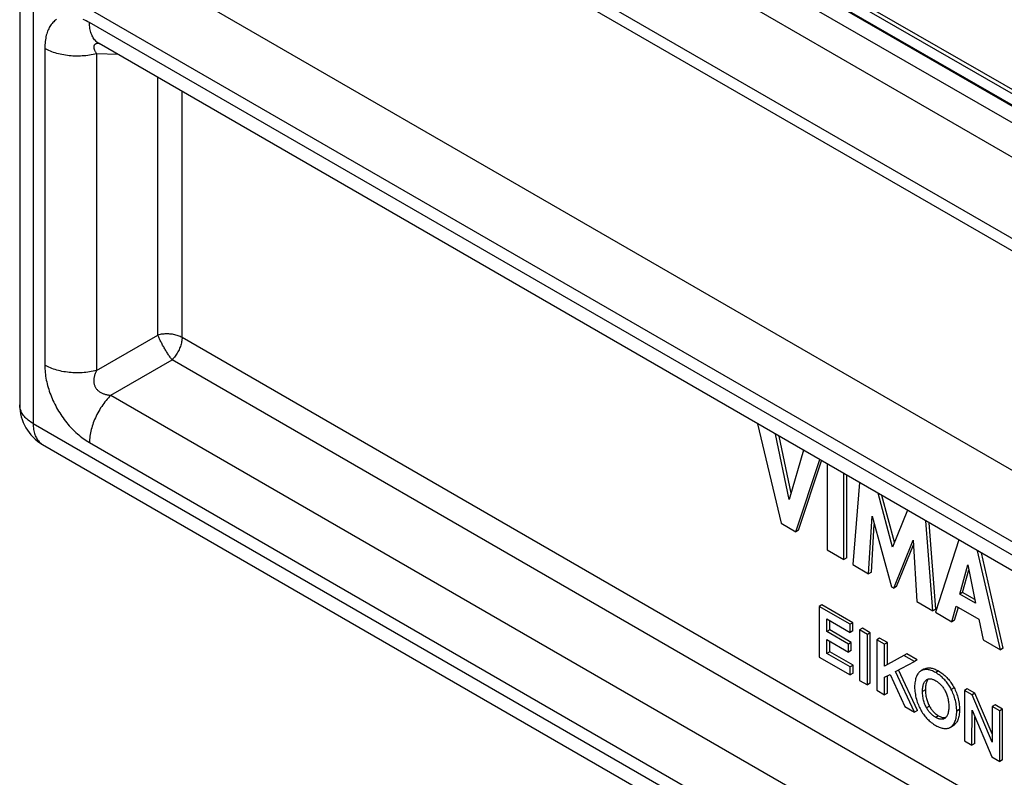
# Model space of a CAD drawing. Units: millimetres. Extents: x 76 to 223, y 43 to 174.
# Drawn here: x 76 to 149, y 90 to 146 of the extents above; entities that cross this region are included whole.
import ezdxf

# ---------------------------------------------------------------- set-up
doc = ezdxf.new("R2010")
doc.units = ezdxf.units.MM
doc.header["$LTSCALE"] = 16.335
doc.layers.get('0').update_dxf_attribs({"linetype": 'CONTINUOUS'})

msp = doc.modelspace()

# ---------------------------------------------------------------- linework, layer by layer
at = {"color": 7, "linetype": 'CONTINUOUS'}
for p, q in [((215.502, 102.392), (92.678, 173.31)), ((215.785, 102.556), (92.961, 173.473)), ((215.469, 101.497), (92.644, 172.414)), ((215.502, 101.557), (92.678, 172.474)), ((214.453, 100.849), (91.629, 171.766)), ((213.381, 98.925), (90.557, 169.843)), ((90.819, 162.724), (154.446, 125.987)), ((107.321, 154.131), (154.833, 126.698)), ((198.235, 84.41), (78.979, 153.267)), ((75.789, 150.623), (75.789, 117.431)), ((76.785, 149.234), (76.785, 116.043)), ((196.04, 80.378), (76.785, 149.234)), ((191.851, 81.796), (80.974, 145.815)), ((81.636, 144.282), (81.599, 144.278)), ((192.555, 80.239), (81.678, 144.259)), ((81.678, 144.259), (81.678, 144.259)), ((77.651, 143.897), (77.651, 120.379)), ((81.493, 143.506), (81.493, 119.988)), ((83.089, 143.444), (81.493, 143.506)), ((86.035, 122.611), (86.035, 141.743)), ((87.843, 122.427), (87.843, 140.699)), ((81.493, 119.988), (86.035, 122.611)), ((194.178, 61.031), (87.843, 122.427)), ((82.556, 118.147), (87.098, 120.77)), ((194.178, 58.943), (87.098, 120.77)), ((82.556, 118.147), (193.433, 54.128)), ((75.789, 117.429), (75.789, 117.431)), ((76.785, 116.043), (196.04, 47.186)), ((130.581, 116.023), (132.333, 108.63)), ((132.922, 110.401), (131.898, 115.262)), ((133.06, 110.878), (132.169, 115.106)), ((77.487, 114.488), (77.489, 114.486)), ((77.489, 114.486), (196.744, 45.63)), ((80.974, 114.625), (191.851, 50.606)), ((133.977, 114.062), (132.922, 110.401)), ((133.413, 108.006), (135.189, 113.362)), ((133.625, 108.129), (135.333, 113.279)), ((135.753, 113.036), (135.753, 106.655)), ((136.978, 105.947), (136.978, 112.329)), ((137.191, 106.07), (137.191, 112.206)), ((138.137, 111.66), (137.638, 105.567)), ((140.604, 106.868), (139.519, 110.862)), ((140.75, 107.233), (139.81, 110.694)), ((138.81, 104.89), (139.074, 109.162)), ((139.074, 109.162), (140.511, 103.908)), ((141.7, 109.603), (140.604, 106.868)), ((132.333, 108.63), (133.413, 108.006)), ((139.022, 105.013), (139.241, 108.552)), ((143.589, 102.13), (143.072, 108.81)), ((143.801, 102.253), (143.304, 108.676)), ((133.625, 108.129), (133.413, 108.006)), ((140.683, 103.809), (142.139, 107.374)), ((140.895, 103.931), (142.159, 107.024)), ((142.139, 107.374), (142.391, 102.822)), ((145.515, 107.4), (143.782, 102.019)), ((135.753, 106.655), (136.978, 105.947)), ((137.191, 106.07), (136.978, 105.947)), ((148.608, 99.233), (146.912, 106.593)), ((148.82, 99.355), (147.189, 106.433)), ((137.638, 105.567), (138.81, 104.89)), ((145.582, 103.379), (146.192, 105.542)), ((146.192, 105.542), (146.755, 102.702)), ((139.022, 105.013), (138.81, 104.89)), ((145.794, 103.502), (146.265, 105.172)), ((140.511, 103.908), (140.683, 103.809)), ((140.895, 103.931), (140.683, 103.809)), ((145.794, 103.502), (145.582, 103.379)), ((146.755, 102.702), (145.582, 103.379)), ((146.7, 102.979), (145.794, 103.502)), ((135.352, 102.578), (135.14, 102.455)), ((135.14, 102.455), (135.14, 98.701)), ((137.438, 101.129), (135.14, 102.455)), ((137.65, 101.251), (135.352, 102.578)), ((142.391, 102.822), (143.589, 102.13)), ((144.993, 101.32), (145.331, 102.477)), ((145.205, 101.442), (145.482, 102.39)), ((145.331, 102.477), (146.999, 101.514)), ((143.801, 102.253), (143.589, 102.13)), ((143.782, 102.019), (144.993, 101.32)), ((135.72, 100.591), (135.72, 101.524)), ((135.72, 101.524), (137.438, 100.533)), ((135.933, 100.713), (135.933, 101.402)), ((137.65, 101.251), (137.438, 101.129)), ((137.438, 100.533), (137.438, 101.129)), ((137.65, 100.655), (137.65, 101.251)), ((145.205, 101.442), (144.993, 101.32)), ((146.999, 101.514), (147.317, 99.978)), ((135.933, 100.713), (135.72, 100.591)), ((137.321, 99.666), (135.72, 100.591)), ((137.533, 99.789), (135.933, 100.713)), ((137.65, 100.655), (137.438, 100.533)), ((138.361, 100.84), (138.149, 100.718)), ((138.73, 100.382), (138.149, 100.718)), ((138.149, 100.718), (138.149, 96.963)), ((138.942, 100.505), (138.361, 100.84)), ((138.942, 100.505), (138.73, 100.382)), ((138.73, 96.628), (138.73, 100.382)), ((138.942, 96.75), (138.942, 100.505)), ((135.72, 98.961), (135.72, 99.995)), ((135.72, 99.995), (137.321, 99.07)), ((135.933, 99.084), (135.933, 99.872)), ((137.533, 99.789), (137.321, 99.666)), ((137.321, 99.07), (137.321, 99.666)), ((137.533, 99.193), (137.533, 99.789)), ((139.633, 100.106), (139.421, 99.984)), ((140.001, 99.648), (139.421, 99.984)), ((139.421, 99.984), (139.421, 96.229)), ((140.213, 99.771), (139.633, 100.106)), ((140.213, 99.771), (140.001, 99.648)), ((140.001, 98.011), (140.001, 99.648)), ((140.213, 98.134), (140.213, 99.771)), ((147.317, 99.978), (148.608, 99.233)), ((135.14, 98.701), (137.451, 97.366)), ((135.933, 99.084), (135.72, 98.961)), ((137.451, 97.962), (135.72, 98.961)), ((137.663, 98.085), (135.933, 99.084)), ((137.533, 99.193), (137.321, 99.07)), ((141.443, 98.816), (140.001, 98.011)), ((141.655, 98.939), (140.213, 98.134)), ((141.655, 98.939), (141.443, 98.816)), ((142.222, 98.366), (141.443, 98.816)), ((142.434, 98.489), (141.655, 98.939)), ((148.82, 99.355), (148.608, 99.233)), ((137.663, 98.085), (137.451, 97.962)), ((137.451, 97.366), (137.451, 97.962)), ((137.663, 97.489), (137.663, 98.085)), ((140.213, 98.134), (140.001, 98.011)), ((140.823, 97.629), (142.222, 98.366)), ((142.434, 98.489), (142.222, 98.366)), ((137.663, 97.489), (137.451, 97.366)), ((140.001, 97.195), (140.417, 97.402)), ((140.213, 96.016), (140.213, 97.301)), ((140.417, 97.402), (141.499, 95.029)), ((142.229, 94.607), (140.823, 97.629)), ((142.441, 94.73), (141.039, 97.743)), ((142.924, 97.801), (142.712, 97.679)), ((144.01, 97.663), (143.798, 97.54)), ((144.256, 97.502), (144.333, 97.443)), ((138.149, 96.963), (138.73, 96.628)), ((138.942, 96.75), (138.73, 96.628)), ((140.001, 95.894), (140.001, 97.195)), ((143.123, 97.014), (143.145, 97.028)), ((143.26, 97.07), (143.243, 97.052)), ((139.421, 96.229), (140.001, 95.894)), ((140.213, 96.016), (140.001, 95.894)), ((143.031, 96.267), (142.819, 96.145)), ((145.167, 96.417), (144.955, 96.294)), ((145.124, 96.498), (145.167, 96.417)), ((146.145, 96.346), (145.933, 96.223)), ((146.501, 95.896), (145.933, 96.223)), ((145.933, 96.223), (145.933, 92.469)), ((146.713, 96.018), (146.145, 96.346)), ((146.713, 96.018), (146.501, 95.896)), ((148, 92.378), (146.501, 95.896)), ((148, 92.998), (146.713, 96.018)), ((143.336, 95.046), (143.123, 94.923)), ((148.212, 95.153), (148, 95.03)), ((148.771, 94.83), (148.212, 95.153)), ((141.499, 95.029), (142.229, 94.607)), ((142.441, 94.73), (142.229, 94.607)), ((144.012, 94.334), (143.8, 94.212)), ((145.574, 94.799), (145.362, 94.677)), ((146.492, 92.146), (146.5, 94.764)), ((146.5, 94.764), (147.979, 91.288)), ((148.559, 94.707), (148, 95.03)), ((148, 95.03), (148, 92.378)), ((148.771, 94.83), (148.559, 94.707)), ((148.559, 90.953), (148.559, 94.707)), ((148.771, 91.075), (148.771, 94.83)), ((144.473, 94.144), (144.449, 94.13)), ((145.167, 93.651), (144.955, 93.528)), ((144.958, 93.523), (145.096, 93.603)), ((146.704, 92.269), (146.71, 94.27)), ((145.933, 92.469), (146.492, 92.146)), ((146.704, 92.269), (146.492, 92.146)), ((147.979, 91.288), (148.559, 90.953)), ((148.771, 91.075), (148.559, 90.953))]:
    msp.add_line(p, q, dxfattribs=at)
for points in [[(78.524, 146.038), (78.452, 145.988), (78.384, 145.933), (78.318, 145.874), (78.255, 145.811), (78.195, 145.744), (78.138, 145.673), (78.085, 145.599), (78.034, 145.52), (77.987, 145.439), (77.942, 145.353), (77.901, 145.265), (77.863, 145.172), (77.828, 145.077), (77.796, 144.977), (77.766, 144.874), (77.74, 144.766), (77.718, 144.655), (77.698, 144.54), (77.682, 144.42), (77.669, 144.296), (77.659, 144.168), (77.654, 144.035), (77.651, 143.897)], [(80.974, 145.815), (80.854, 145.882), (80.736, 145.943), (80.62, 145.999), (80.506, 146.05)], [(81.678, 144.259), (81.658, 144.27), (81.591, 144.314), (81.527, 144.363), (81.466, 144.416), (81.409, 144.474), (81.354, 144.536), (81.303, 144.603), (81.255, 144.674), (81.211, 144.75), (81.17, 144.829), (81.133, 144.912), (81.1, 145), (81.071, 145.09), (81.045, 145.185), (81.023, 145.282), (81.006, 145.383), (80.992, 145.487), (80.982, 145.594), (80.976, 145.703), (80.974, 145.815)], [(81.599, 144.278), (81.563, 144.272), (81.529, 144.265), (81.498, 144.256), (81.469, 144.246), (81.441, 144.234), (81.416, 144.221), (81.393, 144.206), (81.373, 144.19), (81.354, 144.172), (81.338, 144.153), (81.324, 144.133), (81.312, 144.111), (81.303, 144.088), (81.296, 144.064), (81.291, 144.038), (81.288, 144.011), (81.288, 143.984), (81.29, 143.955), (81.294, 143.925), (81.3, 143.893), (81.308, 143.861), (81.319, 143.827), (81.332, 143.792), (81.347, 143.755), (81.365, 143.717), (81.385, 143.678), (81.408, 143.637), (81.434, 143.595), (81.462, 143.551), (81.493, 143.506)], [(81.572, 144.314), (81.569, 144.315), (81.562, 144.317), (81.561, 144.317), (81.565, 144.316), (81.574, 144.312), (81.587, 144.306), (81.605, 144.298), (81.626, 144.287), (81.65, 144.275), (81.678, 144.259)], [(81.493, 143.506), (81.366, 143.474), (81.237, 143.444), (81.106, 143.418), (80.974, 143.395), (80.84, 143.375), (80.704, 143.358), (80.568, 143.345), (80.431, 143.334), (80.293, 143.327), (80.155, 143.323), (80.016, 143.322), (79.878, 143.325), (79.74, 143.331), (79.602, 143.34), (79.465, 143.352), (79.329, 143.367), (79.195, 143.386), (79.062, 143.408), (78.93, 143.433), (78.8, 143.461), (78.673, 143.492), (78.547, 143.526), (78.425, 143.563), (78.305, 143.603), (78.187, 143.645), (78.073, 143.69), (77.962, 143.738), (77.855, 143.789), (77.751, 143.842), (77.651, 143.897)], [(87.843, 122.427), (87.775, 122.464), (87.704, 122.498), (87.629, 122.531), (87.551, 122.56), (87.471, 122.587), (87.388, 122.611), (87.302, 122.632), (87.215, 122.651), (87.125, 122.666), (87.035, 122.679), (86.943, 122.688), (86.851, 122.694), (86.758, 122.697), (86.665, 122.697), (86.572, 122.694), (86.479, 122.688), (86.388, 122.678), (86.297, 122.666), (86.208, 122.651), (86.121, 122.632), (86.035, 122.611)], [(87.098, 120.77), (87.063, 120.817), (87.026, 120.867), (86.989, 120.919), (86.951, 120.974), (86.913, 121.03), (86.874, 121.087), (86.835, 121.147), (86.795, 121.207), (86.755, 121.27), (86.716, 121.333), (86.676, 121.397), (86.636, 121.463), (86.596, 121.529), (86.557, 121.595), (86.518, 121.662), (86.479, 121.729), (86.442, 121.797), (86.404, 121.864), (86.368, 121.931), (86.332, 121.998), (86.297, 122.064), (86.263, 122.129), (86.23, 122.194), (86.198, 122.258), (86.168, 122.32), (86.138, 122.382), (86.11, 122.441), (86.084, 122.5), (86.059, 122.556), (86.035, 122.611)], [(87.843, 122.427), (87.841, 122.35), (87.835, 122.271), (87.826, 122.19), (87.812, 122.108), (87.795, 122.025), (87.775, 121.941), (87.75, 121.856), (87.722, 121.771), (87.691, 121.686), (87.657, 121.601), (87.619, 121.517), (87.578, 121.434), (87.534, 121.352), (87.488, 121.272), (87.439, 121.193), (87.387, 121.116), (87.333, 121.041), (87.277, 120.969), (87.219, 120.899), (87.16, 120.833), (87.098, 120.77)], [(77.651, 120.379), (77.654, 120.24), (77.659, 120.101), (77.669, 119.962), (77.681, 119.823), (77.698, 119.684), (77.717, 119.546), (77.74, 119.408), (77.767, 119.27), (77.796, 119.132), (77.828, 118.994), (77.864, 118.856), (77.903, 118.718), (77.944, 118.58), (77.989, 118.442), (78.038, 118.304), (78.089, 118.166), (78.144, 118.028), (78.201, 117.891), (78.261, 117.755), (78.325, 117.619), (78.391, 117.484), (78.46, 117.35), (78.531, 117.217), (78.606, 117.086), (78.682, 116.956), (78.762, 116.828), (78.844, 116.701), (78.927, 116.577), (79.014, 116.454), (79.101, 116.335), (79.191, 116.217), (79.282, 116.102), (79.375, 115.99), (79.47, 115.881), (79.566, 115.774), (79.663, 115.67), (79.763, 115.569), (79.863, 115.47), (79.965, 115.374), (80.07, 115.28), (80.176, 115.189), (80.283, 115.1), (80.393, 115.014), (80.505, 114.93), (80.619, 114.85), (80.735, 114.772), (80.853, 114.697), (80.974, 114.625)], [(81.493, 119.988), (81.366, 119.956), (81.237, 119.927), (81.106, 119.9), (80.974, 119.877), (80.84, 119.857), (80.704, 119.84), (80.568, 119.827), (80.431, 119.816), (80.293, 119.809), (80.155, 119.805), (80.016, 119.804), (79.878, 119.807), (79.74, 119.813), (79.602, 119.822), (79.465, 119.834), (79.329, 119.85), (79.195, 119.868), (79.062, 119.89), (78.93, 119.915), (78.8, 119.943), (78.673, 119.974), (78.547, 120.008), (78.425, 120.045), (78.305, 120.085), (78.187, 120.127), (78.073, 120.173), (77.962, 120.22), (77.855, 120.271), (77.751, 120.324), (77.651, 120.379)], [(81.493, 119.988), (81.462, 119.926), (81.434, 119.864), (81.408, 119.803), (81.385, 119.743), (81.365, 119.684), (81.347, 119.625), (81.332, 119.568), (81.319, 119.512), (81.308, 119.456), (81.3, 119.401), (81.294, 119.347), (81.29, 119.293), (81.288, 119.24), (81.288, 119.188), (81.291, 119.137), (81.296, 119.086), (81.304, 119.036), (81.313, 118.987), (81.325, 118.939), (81.339, 118.892), (81.356, 118.846), (81.375, 118.801), (81.396, 118.758), (81.419, 118.715), (81.444, 118.674), (81.472, 118.634), (81.501, 118.596), (81.533, 118.559), (81.567, 118.523), (81.602, 118.489), (81.64, 118.457), (81.679, 118.426), (81.72, 118.397), (81.763, 118.369), (81.807, 118.343), (81.853, 118.318), (81.901, 118.295), (81.951, 118.273), (82.002, 118.253), (82.056, 118.235), (82.111, 118.218), (82.168, 118.203), (82.227, 118.189), (82.289, 118.177), (82.352, 118.167), (82.418, 118.158), (82.486, 118.152), (82.556, 118.147)], [(82.556, 118.147), (82.464, 118.053), (82.375, 117.956), (82.287, 117.856), (82.2, 117.753), (82.116, 117.647), (82.034, 117.538), (81.954, 117.427), (81.876, 117.313), (81.801, 117.197), (81.728, 117.08), (81.658, 116.96), (81.591, 116.839), (81.527, 116.716), (81.466, 116.593), (81.409, 116.468), (81.354, 116.343), (81.303, 116.217), (81.255, 116.091), (81.211, 115.964), (81.17, 115.838), (81.133, 115.712), (81.1, 115.586), (81.071, 115.462), (81.045, 115.338), (81.023, 115.215), (81.006, 115.093), (80.992, 114.973), (80.982, 114.855), (80.976, 114.739), (80.974, 114.625)], [(76.785, 116.043), (76.688, 116.101), (76.595, 116.162), (76.507, 116.225), (76.423, 116.289), (76.344, 116.356), (76.269, 116.425), (76.2, 116.495), (76.136, 116.567), (76.077, 116.64), (76.023, 116.715), (75.975, 116.791), (75.932, 116.868), (75.894, 116.946), (75.863, 117.025), (75.836, 117.104), (75.816, 117.184), (75.801, 117.265), (75.792, 117.346), (75.789, 117.429)], [(76.785, 116.043), (76.787, 115.93), (76.793, 115.819), (76.803, 115.711), (76.817, 115.606), (76.836, 115.504), (76.858, 115.406), (76.884, 115.31), (76.914, 115.219), (76.948, 115.131), (76.986, 115.047), (77.028, 114.967), (77.073, 114.891), (77.122, 114.82), (77.174, 114.753), (77.23, 114.691), (77.289, 114.633), (77.351, 114.58), (77.417, 114.532), (77.487, 114.488)], [(142.641, 97.631), (142.596, 97.593), (142.553, 97.55), (142.512, 97.501), (142.473, 97.446), (142.435, 97.386), (142.4, 97.319), (142.367, 97.245), (142.337, 97.165), (142.311, 97.08), (142.288, 96.989), (142.269, 96.893), (142.254, 96.794), (142.243, 96.693), (142.236, 96.589), (142.234, 96.482)], [(142.712, 97.679), (142.684, 97.662), (142.641, 97.631)], [(143.551, 97.663), (143.474, 97.694), (143.399, 97.718), (143.327, 97.738), (143.258, 97.753), (143.192, 97.764), (143.127, 97.769), (143.064, 97.771), (143.003, 97.767), (142.945, 97.76), (142.887, 97.748), (142.832, 97.732), (142.78, 97.713), (142.73, 97.689), (142.712, 97.679)], [(142.924, 97.801), (142.942, 97.811), (142.991, 97.835), (143.043, 97.855), (143.098, 97.871), (143.155, 97.882), (143.214, 97.89), (143.275, 97.893), (143.338, 97.892), (143.403, 97.886), (143.47, 97.876), (143.54, 97.861), (143.612, 97.841), (143.687, 97.816), (143.764, 97.786), (143.843, 97.75), (143.926, 97.709), (144.01, 97.663)], [(143.798, 97.54), (143.713, 97.587), (143.631, 97.628), (143.551, 97.663)], [(144.955, 96.294), (144.912, 96.376), (144.865, 96.456), (144.816, 96.537), (144.764, 96.617), (144.709, 96.697), (144.651, 96.775), (144.592, 96.85), (144.532, 96.923), (144.469, 96.995), (144.404, 97.063), (144.338, 97.13), (144.269, 97.195), (144.197, 97.258), (144.122, 97.319), (144.045, 97.379), (143.965, 97.435), (143.883, 97.489), (143.798, 97.54)], [(144.01, 97.663), (144.095, 97.611), (144.177, 97.558), (144.256, 97.502)], [(144.333, 97.443), (144.407, 97.382), (144.479, 97.319), (144.549, 97.254), (144.616, 97.186), (144.681, 97.117), (144.744, 97.045), (144.805, 96.972), (144.864, 96.896), (144.921, 96.818), (144.976, 96.739), (145.028, 96.659)], [(142.819, 96.145), (142.821, 96.238), (142.826, 96.327), (142.835, 96.41), (142.847, 96.49), (142.863, 96.564), (142.881, 96.633), (142.902, 96.695)], [(142.902, 96.695), (142.925, 96.752), (142.949, 96.804), (142.975, 96.851), (143.003, 96.893), (143.031, 96.93), (143.061, 96.962), (143.092, 96.99), (143.123, 97.014)], [(143.187, 96.973), (143.161, 96.926), (143.137, 96.875), (143.114, 96.818), (143.094, 96.756), (143.076, 96.688), (143.06, 96.614), (143.048, 96.535), (143.039, 96.451), (143.033, 96.362), (143.031, 96.267)], [(143.145, 97.028), (143.153, 97.032), (143.185, 97.048), (143.22, 97.06)], [(143.243, 97.052), (143.214, 97.014), (143.187, 96.973)], [(143.22, 97.06), (143.258, 97.07), (143.299, 97.077), (143.342, 97.08), (143.387, 97.08), (143.435, 97.076), (143.483, 97.069), (143.533, 97.058), (143.583, 97.043), (143.635, 97.024), (143.689, 97.002), (143.743, 96.975), (143.8, 96.944)], [(143.8, 96.944), (143.857, 96.909), (143.912, 96.872), (143.966, 96.833), (144.018, 96.792), (144.068, 96.748), (144.117, 96.703), (144.164, 96.656), (144.209, 96.608), (144.252, 96.558), (144.294, 96.506), (144.334, 96.453), (144.372, 96.399), (144.408, 96.345), (144.441, 96.29), (144.473, 96.235)], [(145.028, 96.659), (145.077, 96.579), (145.124, 96.498)], [(142.234, 96.482), (142.236, 96.371), (142.243, 96.259), (142.254, 96.145), (142.268, 96.03), (142.288, 95.913), (142.31, 95.797), (142.337, 95.682), (142.367, 95.568), (142.4, 95.456), (142.435, 95.348), (142.473, 95.242), (142.513, 95.141), (142.554, 95.044), (142.597, 94.952), (142.641, 94.865)], [(143.123, 94.923), (143.091, 94.984), (143.06, 95.048), (143.03, 95.115), (143.002, 95.186), (142.974, 95.26), (142.948, 95.337), (142.923, 95.418), (142.901, 95.503), (142.88, 95.589), (142.862, 95.679), (142.847, 95.772), (142.835, 95.865), (142.826, 95.958), (142.821, 96.051), (142.819, 96.145)], [(143.031, 96.267), (143.033, 96.173), (143.038, 96.079), (143.047, 95.987), (143.059, 95.895), (143.074, 95.803), (143.092, 95.714), (143.112, 95.627), (143.135, 95.543), (143.159, 95.462), (143.185, 95.385), (143.213, 95.311)], [(144.473, 96.235), (144.505, 96.174), (144.536, 96.11), (144.565, 96.043), (144.594, 95.972), (144.622, 95.898), (144.648, 95.821), (144.672, 95.74), (144.695, 95.656), (144.716, 95.569), (144.733, 95.479), (144.749, 95.386), (144.761, 95.293), (144.77, 95.201), (144.775, 95.107), (144.777, 95.014)], [(145.362, 94.677), (145.359, 94.788), (145.353, 94.9), (145.342, 95.014), (145.327, 95.129), (145.308, 95.246), (145.286, 95.362), (145.259, 95.477), (145.229, 95.591), (145.196, 95.703), (145.161, 95.811), (145.123, 95.917), (145.083, 96.018), (145.042, 96.114), (144.999, 96.206), (144.955, 96.294)], [(145.167, 96.417), (145.212, 96.329), (145.254, 96.237), (145.295, 96.14), (145.335, 96.039), (145.373, 95.934), (145.408, 95.826), (145.441, 95.715), (145.471, 95.601), (145.497, 95.486), (145.52, 95.37), (145.539, 95.253)], [(143.213, 95.311), (143.242, 95.24), (143.272, 95.172)], [(143.272, 95.172), (143.303, 95.107), (143.336, 95.046)], [(143.336, 95.046), (143.365, 94.993), (143.397, 94.94), (143.432, 94.888), (143.47, 94.834), (143.51, 94.781), (143.553, 94.729), (143.598, 94.677), (143.645, 94.626), (143.693, 94.577), (143.743, 94.531), (143.794, 94.487), (143.846, 94.445), (143.9, 94.406), (143.955, 94.369), (144.012, 94.334)], [(145.539, 95.253), (145.554, 95.137), (145.565, 95.023), (145.571, 94.911), (145.574, 94.799)], [(142.641, 94.865), (142.684, 94.783), (142.73, 94.702), (142.78, 94.622), (142.832, 94.542), (142.887, 94.462), (142.945, 94.384), (143.003, 94.309), (143.064, 94.235), (143.127, 94.164), (143.192, 94.095), (143.258, 94.029), (143.327, 93.964), (143.399, 93.901), (143.474, 93.839), (143.551, 93.78), (143.631, 93.724), (143.713, 93.67), (143.798, 93.618)], [(143.8, 94.212), (143.743, 94.246), (143.689, 94.283), (143.635, 94.322), (143.583, 94.363), (143.533, 94.407), (143.483, 94.453), (143.435, 94.502), (143.387, 94.553), (143.342, 94.605), (143.299, 94.657), (143.258, 94.711), (143.22, 94.765), (143.185, 94.818), (143.153, 94.871), (143.123, 94.923)], [(144.012, 94.334), (144.069, 94.304), (144.124, 94.277), (144.177, 94.254), (144.23, 94.235), (144.28, 94.22), (144.329, 94.209), (144.376, 94.202)], [(144.777, 95.014), (144.775, 94.92), (144.77, 94.831), (144.761, 94.748), (144.748, 94.668), (144.733, 94.594), (144.715, 94.525), (144.694, 94.463), (144.671, 94.406), (144.647, 94.354), (144.621, 94.307), (144.593, 94.265), (144.564, 94.228), (144.535, 94.196), (144.504, 94.168), (144.473, 94.144)], [(144.955, 93.528), (145, 93.565), (145.043, 93.609), (145.084, 93.658), (145.123, 93.713), (145.161, 93.773), (145.196, 93.84), (145.228, 93.914), (145.258, 93.993), (145.285, 94.079), (145.308, 94.169), (145.327, 94.265), (145.342, 94.364), (145.353, 94.466), (145.359, 94.57), (145.362, 94.677)], [(145.574, 94.799), (145.572, 94.692), (145.565, 94.588), (145.554, 94.487), (145.539, 94.388), (145.52, 94.293), (145.498, 94.203), (145.471, 94.118), (145.441, 94.038), (145.409, 93.964), (145.374, 93.897), (145.336, 93.836), (145.296, 93.781), (145.255, 93.732), (145.212, 93.688), (145.167, 93.651)], [(143.798, 93.618), (143.883, 93.572), (143.965, 93.531), (144.045, 93.495), (144.122, 93.465), (144.197, 93.44), (144.269, 93.42), (144.338, 93.405), (144.404, 93.395), (144.469, 93.389), (144.532, 93.388), (144.592, 93.391), (144.651, 93.399), (144.709, 93.41), (144.764, 93.426), (144.816, 93.446), (144.865, 93.47), (144.884, 93.48)], [(144.372, 94.096), (144.334, 94.086), (144.294, 94.079), (144.252, 94.076), (144.209, 94.076), (144.164, 94.079), (144.117, 94.087), (144.068, 94.098), (144.018, 94.112), (143.966, 94.131), (143.912, 94.154), (143.857, 94.181), (143.8, 94.212)], [(144.449, 94.13), (144.441, 94.125), (144.408, 94.109), (144.372, 94.096)], [(144.376, 94.202), (144.421, 94.198), (144.464, 94.198), (144.506, 94.202), (144.546, 94.208)], [(145.167, 93.651), (145.124, 93.62), (145.096, 93.603)], [(144.884, 93.48), (144.912, 93.497), (144.955, 93.528)]]:
    msp.add_lwpolyline(points, dxfattribs=at)
msp.add_arc((79.189, 117.431), 3.4, 180.07824, 239.92176, dxfattribs=at)

doc.saveas('drawing.dxf')
